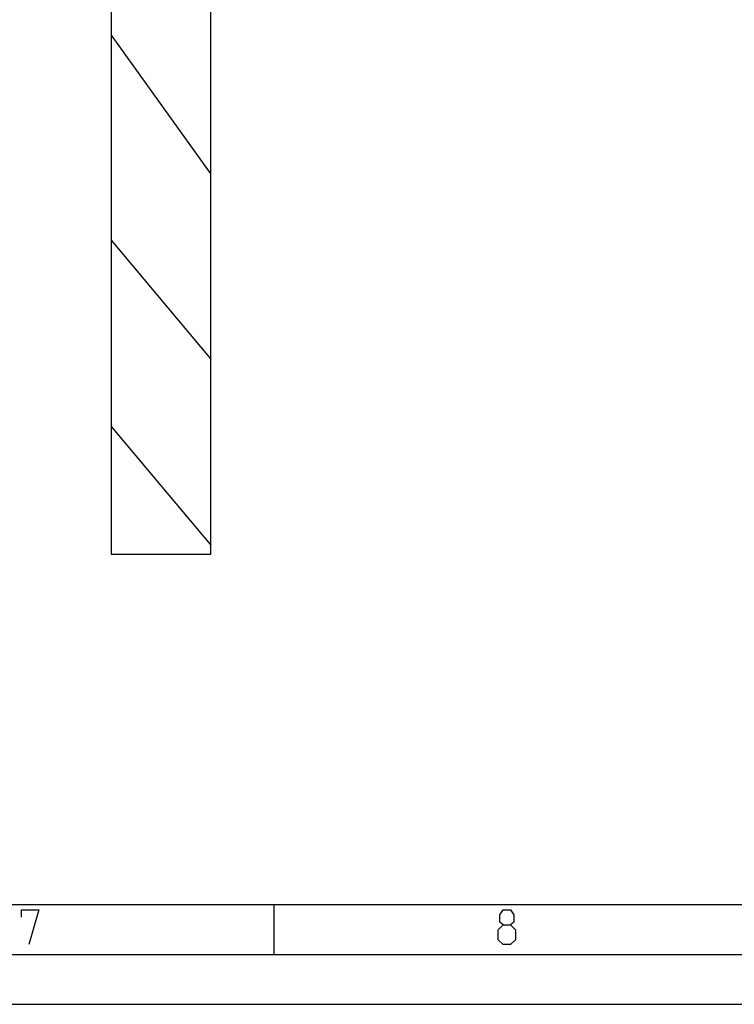
# Model space of a CAD drawing. Units: millimetres. Extents: x 0 to 594, y 0 to 420.
# Drawn here: x 319 to 391, y 0 to 99 of the extents above; entities that cross this region are included whole.
import ezdxf

# ---------------------------------------------------------------- set-up
doc = ezdxf.new("R2010")
doc.units = ezdxf.units.MM
doc.header["$LTSCALE"] = 32.67
doc.layers.get('0').update_dxf_attribs({"linetype": 'CONTINUOUS'})
doc.layers.add('X_CRV_EINBAURAUM_WAND_RECHTS', color=7, linetype='CONTINUOUS')

msp = doc.modelspace()

# ---------------------------------------------------------------- linework, layer by layer
at = {"color": 2, "linetype": 'Continuous'}
for p, q in [((20, 10), (584, 10)), ((344.83333, 5), (344.83333, 10)), ((0, 0), (594, 0))]:
    msp.add_line(p, q, dxfattribs=at)
at = {"color": 7, "linetype": 'Continuous'}
msp.add_line((15, 5), (589, 5), dxfattribs=at)
at = {"color": 5, "linetype": 'Continuous'}
for points in [[(319.4748, 8.72953), (319.4748, 9.47806), (321.22142, 9.47806), (320.22336, 5.9849)], [(367.80716, 7.98099), (367.47449, 8.2305), (367.47449, 8.97904), (367.80716, 9.47806), (368.55572, 9.47806), (368.88839, 8.97904), (368.88839, 8.2305), (368.55572, 7.98099), (369.05473, 7.48196), (369.05473, 6.48392), (368.55572, 5.9849), (367.80716, 5.9849), (367.30815, 6.48392)], [(367.30815, 6.48392), (367.30815, 7.48196), (367.80716, 7.98099), (368.55572, 7.98099)]]:
    msp.add_lwpolyline(points, dxfattribs=at)
at = {"layer": 'X_CRV_EINBAURAUM_WAND_RECHTS', "color": 7, "linetype": 'Continuous'}
for p, q in [((328.48831, 155.16707), (328.48831, 45.16707)), ((338.48831, 45.16707), (338.48831, 155.16707)), ((328.48831, 97.2456), (338.48831, 83.3086)), ((328.48831, 76.66149), (338.48831, 64.74396)), ((328.48831, 57.99281), (338.48831, 46.07527)), ((328.48831, 45.16707), (338.48831, 45.16707))]:
    msp.add_line(p, q, dxfattribs=at)

doc.saveas('drawing.dxf')
